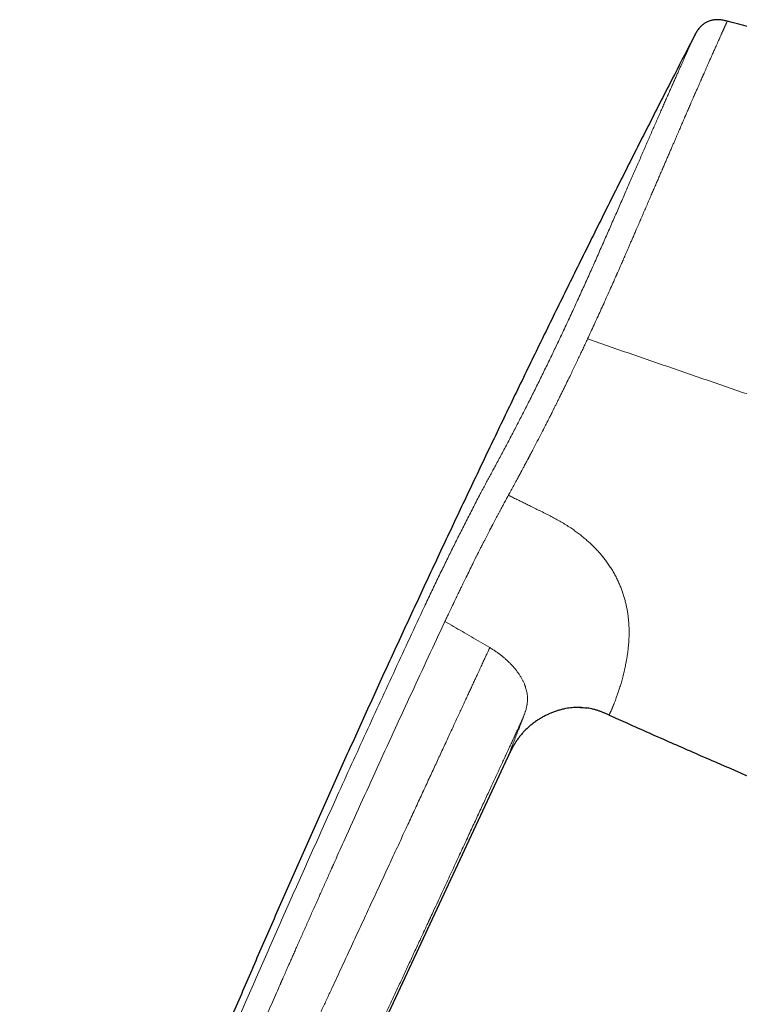
# Model space of a CAD drawing. Units: millimetres. Extents: x 8 to 1065, y 12 to 554.
# Drawn here: x 133 to 180, y 490 to 554 of the extents above; entities that cross this region are included whole.
import ezdxf

# ---------------------------------------------------------------- set-up
doc = ezdxf.new("R2010")
doc.units = ezdxf.units.MM

msp = doc.modelspace()

# ---------------------------------------------------------------- linework, layer by layer
at = {"color": 7, "linetype": 'Continuous', "lineweight": 30}
for p, q in [((169.519, 508.893), (169.521, 508.893)), ((169.929, 508.86), (169.955, 508.855)), ((140.855, 454.282), (164.828, 505.692))]:
    msp.add_line(p, q, dxfattribs=at)
at = {"color": 252, "linetype": 'Continuous', "lineweight": 0}
for points, knots in [([(170.002, 532.878), (170.073, 533.031), (170.215, 533.337), (170.426, 533.797), (170.637, 534.257), (170.846, 534.717), (171.061, 535.193), (171.282, 535.683), (171.499, 536.167), (171.668, 536.548), (171.775, 536.789), (171.818, 536.885), (171.834, 536.92), (171.838, 536.93), (171.842, 536.939), (171.846, 536.949), (171.851, 536.958), (171.855, 536.968), (171.858, 536.975), (171.861, 536.982), (171.864, 536.989), (171.87, 537.002), (171.879, 537.022), (171.893, 537.054), (171.913, 537.1), (171.94, 537.161), (171.973, 537.235), (172.011, 537.321), (172.055, 537.42), (172.104, 537.532), (172.158, 537.656), (172.218, 537.792), (172.282, 537.939), (172.351, 538.096), (172.424, 538.261), (172.501, 538.438), (172.583, 538.627), (172.67, 538.826), (172.762, 539.036), (172.859, 539.26), (172.962, 539.496), (173.07, 539.746), (173.169, 539.975), (173.259, 540.181), (173.334, 540.356), (173.387, 540.478), (173.416, 540.545), (173.424, 540.564), (173.432, 540.582), (173.44, 540.601), (173.448, 540.62), (173.456, 540.639), (173.514, 540.772), (173.619, 541.014), (173.768, 541.361), (173.913, 541.696), (174.052, 542.019), (174.186, 542.33), (174.316, 542.63), (174.441, 542.921), (174.562, 543.202), (174.68, 543.475), (174.783, 543.714), (174.848, 543.865), (174.878, 543.933), (174.882, 543.943), (174.886, 543.953), (174.891, 543.963), (174.895, 543.973), (174.899, 543.983), (174.904, 543.994), (174.925, 544.043), (174.981, 544.172), (175.068, 544.375), (175.176, 544.623), (175.283, 544.872), (175.39, 545.121), (175.492, 545.357), (175.589, 545.581), (175.68, 545.792), (175.765, 545.99), (175.846, 546.175), (175.921, 546.35), (175.992, 546.514), (176.058, 546.667), (176.119, 546.81), (176.177, 546.942), (176.228, 547.061), (176.273, 547.166), (176.303, 547.237), (176.322, 547.28), (176.331, 547.3), (176.339, 547.319), (176.347, 547.338), (176.355, 547.356), (176.362, 547.374), (176.386, 547.43), (176.428, 547.526), (176.487, 547.664), (176.55, 547.809), (176.615, 547.959), (176.685, 548.12), (176.761, 548.293), (176.838, 548.469), (176.899, 548.61), (176.936, 548.693), (176.95, 548.725), (176.954, 548.734), (176.958, 548.744), (176.963, 548.754), (176.967, 548.764), (176.989, 548.815), (177.028, 548.903), (177.082, 549.026), (177.133, 549.14), (177.18, 549.247), (177.223, 549.346), (177.263, 549.436), (177.3, 549.519), (177.333, 549.595), (177.365, 549.667), (177.395, 549.734), (177.422, 549.796), (177.446, 549.85), (177.466, 549.896), (177.483, 549.934), (177.494, 549.959), (177.5, 549.973), (177.503, 549.979), (177.505, 549.984), (177.507, 549.989), (177.509, 549.993), (177.511, 549.997), (177.512, 550.001), (177.523, 550.024), (177.543, 550.07), (177.574, 550.139), (177.607, 550.214), (177.642, 550.294), (177.68, 550.379), (177.719, 550.467), (177.759, 550.558), (177.8, 550.651), (177.843, 550.748), (177.887, 550.848), (177.933, 550.951), (177.98, 551.058), (178.028, 551.166), (178.078, 551.277), (178.128, 551.39), (178.181, 551.509), (178.236, 551.633), (178.291, 551.756), (178.328, 551.84), (178.348, 551.885), (178.354, 551.898), (178.36, 551.911), (178.365, 551.924), (178.371, 551.936), (178.377, 551.949), (178.408, 552.018), (178.462, 552.139), (178.535, 552.305), (178.592, 552.433), (178.634, 552.529), (178.664, 552.596), (178.693, 552.661), (178.719, 552.721), (178.745, 552.779), (178.769, 552.834), (178.794, 552.889), (178.817, 552.94), (178.839, 552.989), (178.86, 553.035), (178.88, 553.078), (178.899, 553.119), (178.918, 553.159), (178.937, 553.199), (178.957, 553.24), (178.975, 553.28), (178.994, 553.32), (179.009, 553.354), (179.022, 553.383), (179.033, 553.406), (179.043, 553.429), (179.052, 553.45), (179.06, 553.469), (179.071, 553.493), (179.083, 553.521), (179.094, 553.547), (179.1, 553.563), (179.101, 553.566), (179.102, 553.567)], [0, 0, 0, 0, 0.014496, 0.029001, 0.043515, 0.058038, 0.072571, 0.088568, 0.104577, 0.118675, 0.124881, 0.127612, 0.127919, 0.128226, 0.128532, 0.128839, 0.129145, 0.129452, 0.129759, 0.129838, 0.130063, 0.130417, 0.131087, 0.131985, 0.133537, 0.135493, 0.137854, 0.14062, 0.143791, 0.147368, 0.15135, 0.155737, 0.160531, 0.165515, 0.170874, 0.176608, 0.182716, 0.189201, 0.196061, 0.203297, 0.211118, 0.219336, 0.227951, 0.233855, 0.239932, 0.245424, 0.246049, 0.246675, 0.247304, 0.247934, 0.248565, 0.249198, 0.249833, 0.26192, 0.273688, 0.285136, 0.296263, 0.30707, 0.317555, 0.327718, 0.337816, 0.347574, 0.356991, 0.363733, 0.364098, 0.364463, 0.364827, 0.365191, 0.365554, 0.365917, 0.366279, 0.366749, 0.371341, 0.380442, 0.389256, 0.399093, 0.408543, 0.417606, 0.426281, 0.43457, 0.442333, 0.449722, 0.456736, 0.463377, 0.469643, 0.475535, 0.481053, 0.486195, 0.490411, 0.494336, 0.495177, 0.496004, 0.496816, 0.497613, 0.498396, 0.499164, 0.499918, 0.505587, 0.511586, 0.517915, 0.524574, 0.531562, 0.53963, 0.548097, 0.555879, 0.559401, 0.559866, 0.560333, 0.560801, 0.561269, 0.561739, 0.56221, 0.56849, 0.574439, 0.580058, 0.585345, 0.590301, 0.594847, 0.599073, 0.602979, 0.606565, 0.610253, 0.613527, 0.616389, 0.618837, 0.620873, 0.622495, 0.622836, 0.623151, 0.623441, 0.623704, 0.623942, 0.624154, 0.62434, 0.624501, 0.627967, 0.631773, 0.635918, 0.640403, 0.645226, 0.650389, 0.655568, 0.661048, 0.66683, 0.672913, 0.679299, 0.685986, 0.692975, 0.700265, 0.707857, 0.715751, 0.724783, 0.73418, 0.742751, 0.74373, 0.744714, 0.7457, 0.746691, 0.747685, 0.748682, 0.749683, 0.763923, 0.778146, 0.792354, 0.799046, 0.805735, 0.81242, 0.818949, 0.824881, 0.831407, 0.837834, 0.844161, 0.850389, 0.856517, 0.862545, 0.868474, 0.874304, 0.880831, 0.887747, 0.895053, 0.902748, 0.910833, 0.916337, 0.922009, 0.927847, 0.933852, 0.939538, 0.944701, 0.95853, 0.972356, 0.986179, 1, 1, 1, 1]), ([(168.44, 533.43), (168.513, 533.585), (168.659, 533.895), (168.875, 534.361), (169.09, 534.827), (169.303, 535.292), (169.514, 535.753), (169.721, 536.21), (169.926, 536.663), (170.129, 537.114), (170.331, 537.567), (170.533, 538.02), (170.735, 538.473), (170.934, 538.924), (171.132, 539.372), (171.328, 539.816), (171.521, 540.256), (171.713, 540.692), (171.902, 541.124), (172.088, 541.551), (172.273, 541.974), (172.455, 542.391), (172.634, 542.801), (172.809, 543.203), (172.981, 543.598), (173.15, 543.987), (173.318, 544.372), (173.484, 544.754), (173.649, 545.132), (173.811, 545.504), (173.97, 545.868), (174.125, 546.225), (174.278, 546.574), (174.427, 546.916), (174.573, 547.248), (174.715, 547.572), (174.854, 547.888), (174.989, 548.195), (175.12, 548.493), (175.248, 548.782), (175.372, 549.062), (175.491, 549.332), (175.606, 549.592), (175.717, 549.842), (175.824, 550.082), (175.926, 550.311), (176.023, 550.53), (176.116, 550.739), (176.205, 550.937), (176.288, 551.124), (176.367, 551.3), (176.441, 551.466), (176.51, 551.62), (176.575, 551.764), (176.634, 551.896), (176.688, 552.017), (176.737, 552.126), (176.781, 552.223), (176.82, 552.309), (176.853, 552.383), (176.881, 552.446), (176.904, 552.497), (176.922, 552.536), (176.934, 552.565), (176.942, 552.583), (176.944, 552.586), (176.944, 552.587)], [0, 0, 0, 0, 0.015912, 0.03181, 0.047695, 0.063568, 0.079429, 0.094998, 0.110558, 0.12611, 0.141652, 0.157503, 0.173344, 0.189176, 0.204998, 0.220812, 0.236617, 0.252412, 0.268163, 0.283905, 0.299638, 0.315361, 0.331075, 0.346499, 0.361915, 0.377322, 0.392721, 0.408425, 0.424122, 0.439812, 0.455495, 0.471171, 0.486843, 0.50251, 0.518085, 0.533657, 0.549227, 0.564793, 0.580355, 0.595912, 0.611466, 0.627016, 0.642563, 0.658108, 0.673651, 0.689194, 0.704735, 0.720276, 0.735816, 0.751355, 0.766894, 0.782431, 0.797967, 0.813503, 0.829037, 0.844571, 0.860104, 0.875638, 0.891173, 0.90671, 0.922249, 0.937793, 0.95334, 0.968891, 0.984444, 1, 1, 1, 1]), ([(164.002, 524.629), (164.069, 524.752), (164.203, 525), (164.406, 525.377), (164.61, 525.76), (164.816, 526.148), (165.023, 526.54), (165.227, 526.93), (165.427, 527.315), (165.624, 527.696), (165.821, 528.081), (166.018, 528.469), (166.22, 528.867), (166.425, 529.276), (166.635, 529.695), (166.844, 530.117), (167.053, 530.542), (167.262, 530.968), (167.466, 531.388), (167.666, 531.801), (167.861, 532.207), (168.055, 532.614), (168.248, 533.022), (168.376, 533.294), (168.44, 533.43)], [0, 0, 0, 0, 0.04697, 0.093907, 0.140819, 0.187711, 0.234579, 0.28142, 0.325559, 0.369672, 0.413758, 0.457816, 0.501845, 0.548509, 0.59514, 0.641735, 0.688296, 0.734821, 0.781312, 0.825113, 0.868883, 0.912622, 0.956327, 1, 1, 1, 1]), ([(164.895, 522.79), (164.953, 522.895), (165.07, 523.106), (165.246, 523.428), (165.407, 523.725), (165.514, 523.924), (165.567, 524.022), (165.58, 524.046), (165.593, 524.07), (165.606, 524.094), (165.619, 524.118), (165.632, 524.143), (165.643, 524.163), (165.658, 524.191), (165.679, 524.23), (165.709, 524.287), (165.747, 524.357), (165.792, 524.443), (165.847, 524.544), (165.908, 524.659), (165.976, 524.787), (166.052, 524.929), (166.114, 525.046), (166.161, 525.135), (166.19, 525.191), (166.221, 525.248), (166.252, 525.307), (166.284, 525.368), (166.313, 525.423), (166.337, 525.469), (166.385, 525.561), (166.516, 525.809), (166.732, 526.223), (166.994, 526.728), (167.2, 527.131), (167.32, 527.365), (167.364, 527.45), (167.375, 527.473), (167.387, 527.497), (167.399, 527.52), (167.411, 527.543), (167.423, 527.567), (167.446, 527.611), (167.481, 527.682), (167.533, 527.783), (167.592, 527.9), (167.659, 528.033), (167.734, 528.182), (167.816, 528.346), (167.906, 528.525), (168.002, 528.719), (168.105, 528.927), (168.216, 529.151), (168.329, 529.38), (168.443, 529.613), (168.554, 529.84), (168.633, 530.001), (168.678, 530.094), (168.692, 530.123), (168.707, 530.153), (168.721, 530.183), (168.736, 530.213), (168.804, 530.354), (168.925, 530.603), (169.095, 530.958), (169.26, 531.303), (169.419, 531.638), (169.573, 531.963), (169.721, 532.277), (169.863, 532.581), (169.956, 532.78), (170.002, 532.878)], [0, 0, 0, 0, 0.035521, 0.071055, 0.106606, 0.132897, 0.135479, 0.138062, 0.140645, 0.143228, 0.145811, 0.148395, 0.150978, 0.15243, 0.157404, 0.163439, 0.170534, 0.179884, 0.190604, 0.202695, 0.216158, 0.230993, 0.247202, 0.252853, 0.258653, 0.264603, 0.270703, 0.276953, 0.283353, 0.287835, 0.291081, 0.311489, 0.364222, 0.416994, 0.463466, 0.483923, 0.48622, 0.488517, 0.490813, 0.49311, 0.495407, 0.497704, 0.500001, 0.508438, 0.518368, 0.529793, 0.542712, 0.557127, 0.573039, 0.590448, 0.608964, 0.628921, 0.650321, 0.673165, 0.694463, 0.716883, 0.737541, 0.740311, 0.743095, 0.745895, 0.748709, 0.751539, 0.754383, 0.788622, 0.821853, 0.854075, 0.885286, 0.915486, 0.944672, 0.972845, 1, 1, 1, 1]), ([(170.002, 532.878), (170.986, 532.539), (172.953, 531.862), (175.906, 530.845), (178.861, 529.828), (181.816, 528.81), (184.773, 527.792), (187.731, 526.774), (190.689, 525.755), (193.649, 524.736), (196.609, 523.716), (198.584, 523.037), (199.571, 522.697)], [0, 0, 0, 0, 0.1, 0.2, 0.3, 0.4, 0.5, 0.6, 0.7, 0.8, 0.9, 1, 1, 1, 1]), ([(159.382, 515.454), (159.454, 515.607), (159.598, 515.913), (159.815, 516.371), (160.032, 516.828), (160.25, 517.282), (160.468, 517.734), (160.682, 518.175), (160.893, 518.605), (161.099, 519.023), (161.305, 519.439), (161.512, 519.852), (161.721, 520.271), (161.935, 520.694), (162.153, 521.122), (162.369, 521.546), (162.585, 521.965), (162.801, 522.38), (162.999, 522.76), (163.181, 523.105), (163.347, 523.416), (163.512, 523.723), (163.676, 524.027), (163.839, 524.327), (163.948, 524.528), (164.002, 524.629)], [0, 0, 0, 0, 0.046881, 0.09373, 0.140542, 0.187329, 0.23411, 0.28089, 0.32499, 0.369075, 0.413136, 0.457176, 0.501197, 0.547868, 0.594521, 0.641152, 0.687758, 0.734342, 0.780902, 0.817458, 0.853986, 0.890499, 0.927007, 0.96351, 1, 1, 1, 1]), ([(160.832, 514.736), (160.85, 514.775), (160.891, 514.861), (160.956, 515), (161.032, 515.161), (161.119, 515.343), (161.19, 515.493), (161.244, 515.607), (161.278, 515.677), (161.312, 515.749), (161.348, 515.824), (161.385, 515.9), (161.421, 515.977), (161.473, 516.083), (161.536, 516.216), (161.627, 516.403), (161.726, 516.607), (161.831, 516.825), (161.927, 517.021), (162.016, 517.204), (162.144, 517.466), (162.314, 517.814), (162.518, 518.227), (162.679, 518.551), (162.771, 518.737), (162.805, 518.804), (162.814, 518.822), (162.823, 518.841), (162.832, 518.859), (162.841, 518.877), (162.85, 518.896), (162.861, 518.917), (162.875, 518.944), (162.896, 518.986), (162.926, 519.046), (162.966, 519.125), (163.014, 519.221), (163.072, 519.335), (163.137, 519.462), (163.208, 519.601), (163.285, 519.753), (163.37, 519.919), (163.459, 520.09), (163.55, 520.267), (163.619, 520.399), (163.667, 520.491), (163.692, 520.541), (163.719, 520.591), (163.745, 520.642), (163.772, 520.693), (163.823, 520.791), (163.897, 520.931), (163.989, 521.107), (164.075, 521.268), (164.144, 521.399), (164.2, 521.503), (164.243, 521.583), (164.284, 521.66), (164.329, 521.744), (164.413, 521.901), (164.536, 522.129), (164.692, 522.417), (164.796, 522.607), (164.847, 522.703)], [0, 0, 0, 0, 0.013877, 0.030265, 0.049163, 0.070572, 0.094491, 0.102527, 0.110811, 0.119343, 0.128123, 0.137151, 0.146427, 0.15535, 0.174964, 0.193646, 0.221989, 0.247874, 0.271299, 0.292469, 0.313406, 0.365689, 0.417895, 0.463769, 0.483932, 0.486194, 0.488456, 0.490718, 0.49298, 0.495242, 0.497503, 0.499764, 0.502951, 0.507641, 0.515255, 0.525034, 0.53698, 0.551092, 0.56737, 0.584519, 0.603557, 0.624486, 0.647306, 0.668954, 0.692069, 0.698365, 0.704762, 0.711259, 0.717858, 0.724557, 0.731356, 0.756336, 0.779588, 0.801112, 0.820907, 0.832465, 0.843339, 0.85353, 0.864025, 0.877802, 0.91869, 0.959423, 1, 1, 1, 1]), ([(164.847, 522.703), (164.855, 522.717), (164.871, 522.746), (164.887, 522.775), (164.895, 522.79)], [0, 0, 0, 0, 0.499987, 1, 1, 1, 1]), ([(164.847, 522.701), (164.936, 522.657), (165.119, 522.568), (165.398, 522.432), (165.686, 522.29), (165.987, 522.143), (166.3, 521.988), (166.629, 521.826), (166.973, 521.656), (167.208, 521.54), (167.328, 521.481)], [0, 0, 0, 0, 0.108535, 0.220488, 0.336543, 0.457384, 0.583696, 0.716154, 0.855034, 1, 1, 1, 1]), ([(167.328, 521.481), (167.431, 521.43), (167.64, 521.325), (167.953, 521.157), (168.271, 520.976), (168.592, 520.781), (168.89, 520.588), (169.164, 520.398), (169.414, 520.214), (169.662, 520.02), (169.906, 519.817), (170.142, 519.608), (170.367, 519.394), (170.581, 519.174), (170.789, 518.947), (170.987, 518.712), (171.177, 518.47), (171.356, 518.222), (171.524, 517.968), (171.681, 517.71), (171.826, 517.448), (171.959, 517.184), (172.08, 516.918), (172.189, 516.651), (172.286, 516.385), (172.371, 516.121), (172.446, 515.858), (172.51, 515.599), (172.563, 515.343), (172.611, 515.074), (172.65, 514.795), (172.68, 514.506), (172.7, 514.226), (172.71, 513.954), (172.711, 513.681), (172.704, 513.407), (172.689, 513.136), (172.667, 512.876), (172.64, 512.628), (172.61, 512.393), (172.576, 512.17), (172.541, 511.96), (172.504, 511.76), (172.478, 511.633), (172.465, 511.57)], [0, 0, 0, 0, 0.023516, 0.047735, 0.072617, 0.098126, 0.124225, 0.145114, 0.166316, 0.18782, 0.209608, 0.231652, 0.252745, 0.274039, 0.295524, 0.317175, 0.338973, 0.360899, 0.382943, 0.405091, 0.427327, 0.449631, 0.471983, 0.494368, 0.516775, 0.539188, 0.561589, 0.583956, 0.606277, 0.628539, 0.655152, 0.681618, 0.707911, 0.734007, 0.759875, 0.788539, 0.816845, 0.844754, 0.87222, 0.899206, 0.925208, 0.950679, 0.975605, 1, 1, 1, 1]), ([(135.14, 459.338), (135.472, 460.199), (136.137, 461.925), (137.156, 464.514), (138.192, 467.111), (139.245, 469.715), (140.315, 472.325), (141.465, 475.096), (142.696, 478.029), (144.01, 481.123), (145.339, 484.221), (146.691, 487.342), (148.064, 490.484), (149.456, 493.646), (150.858, 496.808), (152.271, 499.968), (153.53, 502.761), (154.632, 505.188), (155.574, 507.249), (156.52, 509.306), (157.47, 511.36), (158.423, 513.409), (159.062, 514.773), (159.382, 515.454)], [0, 0, 0, 0, 0.045321, 0.090874, 0.136646, 0.182622, 0.228785, 0.275119, 0.329925, 0.384921, 0.440081, 0.495378, 0.551796, 0.608303, 0.66487, 0.72147, 0.778077, 0.815132, 0.852169, 0.889183, 0.926163, 0.963103, 1, 1, 1, 1]), ([(136.586, 458.719), (136.593, 458.737), (136.608, 458.775), (136.632, 458.839), (136.661, 458.914), (136.695, 459.001), (136.733, 459.1), (136.775, 459.211), (136.822, 459.331), (136.872, 459.462), (136.927, 459.602), (136.985, 459.752), (137.047, 459.914), (137.114, 460.085), (137.184, 460.266), (137.258, 460.456), (137.336, 460.657), (137.424, 460.882), (137.523, 461.134), (137.632, 461.414), (137.747, 461.708), (137.869, 462.016), (137.996, 462.34), (138.121, 462.658), (138.245, 462.971), (138.366, 463.276), (138.491, 463.592), (138.615, 463.904), (138.737, 464.212), (138.826, 464.434), (138.881, 464.572), (138.903, 464.626), (138.921, 464.671), (138.939, 464.717), (138.957, 464.762), (138.975, 464.808), (139.072, 465.05), (139.247, 465.486), (139.51, 466.139), (139.779, 466.807), (140.055, 467.488), (140.325, 468.153), (140.58, 468.779), (140.82, 469.365), (141.036, 469.892), (141.204, 470.3), (141.309, 470.556), (141.351, 470.658), (141.367, 470.696), (141.371, 470.708), (141.376, 470.719), (141.381, 470.731), (141.386, 470.743), (141.399, 470.774), (141.421, 470.829), (141.455, 470.912), (141.494, 471.006), (141.538, 471.112), (141.586, 471.229), (141.638, 471.355), (141.694, 471.49), (141.753, 471.632), (141.816, 471.785), (141.883, 471.948), (141.96, 472.133), (142.047, 472.343), (142.145, 472.579), (142.249, 472.829), (142.359, 473.094), (142.475, 473.371), (142.596, 473.661), (142.722, 473.964), (142.855, 474.281), (142.994, 474.614), (143.141, 474.963), (143.294, 475.33), (143.454, 475.711), (143.621, 476.106), (143.794, 476.516), (143.973, 476.94), (144.158, 477.378), (144.35, 477.831), (144.549, 478.299), (144.753, 478.78), (144.965, 479.276), (145.182, 479.786), (145.406, 480.311), (145.618, 480.806), (145.818, 481.272), (146.004, 481.704), (146.193, 482.146), (146.379, 482.577), (146.56, 482.997), (146.73, 483.389), (146.865, 483.702), (146.944, 483.884), (146.973, 483.953), (146.982, 483.974), (146.992, 483.995), (147.001, 484.017), (147.01, 484.038), (147.379, 484.89), (148.108, 486.57), (149.017, 488.652), (149.642, 490.078), (149.91, 490.689), (150.007, 490.91), (150.034, 490.971), (150.061, 491.031), (150.088, 491.092), (150.113, 491.15), (150.134, 491.197), (150.169, 491.278), (150.222, 491.399), (150.298, 491.57), (150.378, 491.753), (150.465, 491.949), (150.557, 492.158), (150.657, 492.386), (150.767, 492.634), (150.886, 492.904), (151.012, 493.188), (151.144, 493.487), (151.283, 493.801), (151.429, 494.129), (151.576, 494.462), (151.726, 494.799), (151.877, 495.138), (152.033, 495.49), (152.195, 495.854), (152.363, 496.23), (152.527, 496.597), (152.686, 496.954), (152.84, 497.299), (152.998, 497.652), (153.159, 498.012), (153.274, 498.268), (153.341, 498.418), (153.36, 498.459), (153.379, 498.501), (153.397, 498.543), (153.416, 498.585), (153.434, 498.624), (153.501, 498.774), (153.789, 499.415), (154.421, 500.819), (155.351, 502.874), (156.409, 505.197), (157.474, 507.519), (158.546, 509.841), (159.625, 512.162), (160.35, 513.709), (160.713, 514.483)], [0, 0, 0, 0, 0.000915, 0.0020379, 0.0033686, 0.004907, 0.0066528, 0.0086059, 0.0107659, 0.0130437, 0.0155136, 0.0181756, 0.0210297, 0.0240756, 0.0272538, 0.0306166, 0.0341641, 0.0378958, 0.0425785, 0.0475218, 0.0527253, 0.0581887, 0.0639116, 0.0698935, 0.0751182, 0.0805251, 0.0861139, 0.0918844, 0.0971125, 0.1024809, 0.1036927, 0.104502, 0.1053102, 0.1061174, 0.1069235, 0.1077286, 0.1085327, 0.1198424, 0.1309437, 0.1433067, 0.1554028, 0.1672328, 0.1787979, 0.1887567, 0.1985116, 0.2069278, 0.2105812, 0.212179, 0.2123879, 0.2125966, 0.2128052, 0.2130137, 0.2132221, 0.2134304, 0.214693, 0.2161625, 0.2178387, 0.2197216, 0.2218111, 0.2241071, 0.226461, 0.2289982, 0.2317187, 0.2346223, 0.2377089, 0.2416454, 0.2458439, 0.2503041, 0.2550259, 0.2600088, 0.2651568, 0.2705562, 0.2762068, 0.2821082, 0.2883884, 0.2949292, 0.3017302, 0.3087912, 0.3161117, 0.3236916, 0.3315304, 0.3396279, 0.3479836, 0.3565974, 0.3654688, 0.3745976, 0.3839836, 0.3936263, 0.4012259, 0.4089776, 0.4168811, 0.4249364, 0.4321505, 0.4394819, 0.4460306, 0.4489408, 0.4493232, 0.4497059, 0.4500889, 0.4504722, 0.4508558, 0.4512397, 0.4962987, 0.5412619, 0.5633894, 0.5731197, 0.5742117, 0.5753036, 0.5763955, 0.5774874, 0.5785792, 0.5794871, 0.5800617, 0.5829174, 0.5859959, 0.5892972, 0.5928212, 0.5965679, 0.6005372, 0.6051212, 0.6099701, 0.6150837, 0.6204621, 0.6261051, 0.6320127, 0.6381848, 0.644075, 0.6501873, 0.6565219, 0.6630786, 0.6698576, 0.6768586, 0.6829113, 0.6891206, 0.6954868, 0.7020098, 0.7085922, 0.7093406, 0.7100909, 0.7108431, 0.7115972, 0.7123533, 0.7131112, 0.7137428, 0.7204688, 0.7477649, 0.7897296, 0.8317083, 0.8737128, 0.9157551, 0.9578471, 1, 1, 1, 1]), ([(160.713, 514.483), (160.733, 514.525), (160.772, 514.609), (160.812, 514.694), (160.832, 514.736)], [0, 0, 0, 0, 0.499961, 1, 1, 1, 1]), ([(163.634, 512.784), (163.433, 512.903), (163.033, 513.139), (162.438, 513.487), (161.854, 513.827), (161.281, 514.158), (160.901, 514.375), (160.713, 514.483)], [0, 0, 0, 0, 0.208092, 0.412137, 0.612135, 0.808089, 1, 1, 1, 1]), ([(163.634, 512.784), (163.634, 512.784), (163.634, 512.784), (163.634, 512.784), (163.634, 512.784), (163.634, 512.783), (163.633, 512.781), (163.629, 512.772), (163.62, 512.752), (163.604, 512.718), (163.582, 512.67), (163.554, 512.609), (163.519, 512.534), (163.478, 512.446), (163.433, 512.348), (163.384, 512.242), (163.331, 512.128), (163.273, 512.004), (163.211, 511.868), (163.143, 511.722), (163.071, 511.567), (162.995, 511.402), (162.913, 511.227), (162.823, 511.031), (162.722, 510.815), (162.612, 510.576), (162.495, 510.324), (162.372, 510.058), (162.243, 509.78), (162.109, 509.491), (161.97, 509.19), (161.825, 508.876), (161.672, 508.547), (161.512, 508.202), (161.345, 507.842), (161.172, 507.468), (160.993, 507.081), (160.807, 506.681), (160.616, 506.267), (160.423, 505.851), (160.229, 505.433), (160.034, 505.013), (159.835, 504.582), (159.63, 504.14), (159.42, 503.687), (159.21, 503.233), (158.999, 502.778), (158.787, 502.322), (158.572, 501.857), (158.352, 501.382), (158.119, 500.88), (157.872, 500.348), (157.612, 499.787), (157.346, 499.214), (157.076, 498.63), (156.799, 498.034), (156.518, 497.427), (156.23, 496.808), (155.948, 496.198), (155.67, 495.6), (155.398, 495.013), (155.12, 494.416), (154.838, 493.808), (154.552, 493.193), (154.263, 492.57), (153.97, 491.94), (153.672, 491.298), (153.369, 490.644), (153.059, 489.978), (152.743, 489.3), (152.422, 488.608), (152.118, 487.954), (151.832, 487.34), (151.566, 486.767), (151.295, 486.186), (150.988, 485.526), (150.648, 484.794), (150.276, 483.995), (149.909, 483.207), (149.548, 482.431), (149.192, 481.666), (148.848, 480.928), (148.517, 480.217), (148.198, 479.533), (147.885, 478.862), (147.579, 478.204), (147.295, 477.594), (147.033, 477.032), (146.792, 476.515), (146.556, 476.009), (146.325, 475.512), (146.098, 475.026), (145.88, 474.559), (145.671, 474.11), (145.471, 473.68), (145.275, 473.26), (145.083, 472.848), (144.892, 472.438), (144.702, 472.03), (144.513, 471.625), (144.329, 471.229), (144.149, 470.844), (143.975, 470.469), (143.795, 470.083), (143.61, 469.686), (143.421, 469.28), (143.237, 468.886), (143.046, 468.477), (142.85, 468.055), (142.646, 467.618), (142.447, 467.191), (142.252, 466.772), (142.06, 466.361), (141.857, 465.925), (141.643, 465.465), (141.418, 464.981), (141.197, 464.507), (140.98, 464.043), (140.768, 463.588), (140.561, 463.143), (140.373, 462.74), (140.204, 462.377), (140.053, 462.053), (139.906, 461.738), (139.764, 461.433), (139.626, 461.137), (139.493, 460.853), (139.37, 460.589), (139.257, 460.345), (139.153, 460.122), (139.053, 459.909), (138.959, 459.708), (138.871, 459.519), (138.789, 459.343), (138.713, 459.18), (138.642, 459.029), (138.58, 458.895), (138.525, 458.776), (138.476, 458.673), (138.434, 458.581), (138.396, 458.5), (138.365, 458.434), (138.341, 458.381), (138.322, 458.341), (138.308, 458.31), (138.297, 458.288), (138.291, 458.274), (138.286, 458.264), (138.284, 458.259), (138.283, 458.257)], [0, 0, 0, 0, 0, 0.000001, 0.000002, 0.000008, 0.000032, 0.000127, 0.000502, 0.001126, 0.001998, 0.003119, 0.004488, 0.006106, 0.007972, 0.009855, 0.011938, 0.014221, 0.016703, 0.019385, 0.022213, 0.025234, 0.028448, 0.031854, 0.035973, 0.040342, 0.044961, 0.04983, 0.054948, 0.060217, 0.065725, 0.071474, 0.07746, 0.083814, 0.090415, 0.097261, 0.104351, 0.111683, 0.119257, 0.12707, 0.134559, 0.142251, 0.150146, 0.158239, 0.166531, 0.175019, 0.183201, 0.191554, 0.200076, 0.208767, 0.217624, 0.227703, 0.237987, 0.248478, 0.259178, 0.27009, 0.281218, 0.292567, 0.30414, 0.314705, 0.325458, 0.336404, 0.347547, 0.358893, 0.370237, 0.381788, 0.393551, 0.405534, 0.417742, 0.430186, 0.442873, 0.455811, 0.466155, 0.476657, 0.487318, 0.498135, 0.512959, 0.527611, 0.542071, 0.556323, 0.570354, 0.584151, 0.596934, 0.60949, 0.621811, 0.633889, 0.645717, 0.655378, 0.664859, 0.674156, 0.683268, 0.692193, 0.700929, 0.708991, 0.716883, 0.724605, 0.732155, 0.739535, 0.747175, 0.754622, 0.761879, 0.768949, 0.775834, 0.782539, 0.790215, 0.797659, 0.804899, 0.811959, 0.820158, 0.828163, 0.835999, 0.843683, 0.851232, 0.858656, 0.867699, 0.876572, 0.885278, 0.893813, 0.902169, 0.910335, 0.918294, 0.924391, 0.930338, 0.936125, 0.941739, 0.947169, 0.952402, 0.957425, 0.961713, 0.965815, 0.969723, 0.973428, 0.976922, 0.98014, 0.983138, 0.985908, 0.988444, 0.990541, 0.992436, 0.994125, 0.995605, 0.996875, 0.99777, 0.998516, 0.999113, 0.999462, 0.999726, 0.999906, 1, 1, 1, 1]), ([(165.767, 508.128), (165.774, 508.146), (165.789, 508.184), (165.815, 508.251), (165.843, 508.321), (165.869, 508.392), (165.895, 508.463), (165.921, 508.536), (165.948, 508.615), (165.981, 508.719), (166.016, 508.843), (166.04, 508.951), (166.054, 509.019), (166.059, 509.049), (166.064, 509.08), (166.069, 509.11), (166.073, 509.139), (166.077, 509.168), (166.085, 509.246), (166.094, 509.372), (166.092, 509.547), (166.077, 509.72), (166.05, 509.885), (166.014, 510.041), (165.983, 510.151), (165.959, 510.222), (165.948, 510.255), (165.937, 510.287), (165.925, 510.32), (165.913, 510.352), (165.9, 510.384), (165.868, 510.463), (165.813, 510.588), (165.725, 510.758), (165.626, 510.926), (165.518, 511.091), (165.4, 511.254), (165.273, 511.414), (165.138, 511.571), (164.995, 511.724), (164.844, 511.873), (164.687, 512.018), (164.524, 512.159), (164.355, 512.295), (164.181, 512.426), (164.003, 512.551), (163.821, 512.671), (163.696, 512.746), (163.634, 512.784)], [0, 0, 0, 0, 0.018375, 0.037287, 0.056792, 0.07442, 0.089505, 0.106216, 0.124559, 0.141567, 0.174161, 0.204998, 0.21168, 0.218274, 0.22478, 0.231198, 0.237529, 0.243773, 0.249929, 0.287584, 0.324347, 0.360233, 0.395254, 0.425365, 0.454819, 0.461342, 0.467831, 0.474287, 0.48071, 0.487099, 0.493456, 0.49978, 0.533756, 0.567266, 0.600319, 0.632927, 0.665108, 0.696884, 0.728287, 0.759347, 0.790096, 0.820573, 0.850829, 0.880905, 0.910827, 0.940632, 0.970348, 1, 1, 1, 1]), ([(172.465, 511.57), (172.45, 511.497), (172.419, 511.353), (172.371, 511.149), (172.324, 510.957), (172.277, 510.777), (172.231, 510.608), (172.185, 510.45), (172.139, 510.297), (172.093, 510.149), (172.047, 510.007), (172.002, 509.874), (171.96, 509.751), (171.918, 509.632), (171.876, 509.517), (171.835, 509.408), (171.797, 509.306), (171.761, 509.213), (171.727, 509.127), (171.695, 509.048), (171.665, 508.975), (171.635, 508.902), (171.605, 508.83), (171.576, 508.761), (171.549, 508.698), (171.524, 508.643), (171.502, 508.594), (171.482, 508.551), (171.465, 508.514), (171.449, 508.478), (171.434, 508.447), (171.422, 508.42), (171.414, 508.401), (171.408, 508.389), (171.408, 508.388), (171.408, 508.387)], [0, 0, 0, 0, 0.034087, 0.067297, 0.099658, 0.131196, 0.161933, 0.191891, 0.22109, 0.25236, 0.282775, 0.312369, 0.341173, 0.369217, 0.399658, 0.429239, 0.458003, 0.485995, 0.513258, 0.539836, 0.565775, 0.591119, 0.622582, 0.653244, 0.683196, 0.712529, 0.741333, 0.769701, 0.797725, 0.825495, 0.860187, 0.894802, 0.929521, 0.964527, 1, 1, 1, 1]), ([(141.929, 456.802), (141.929, 456.802), (141.93, 456.803), (141.931, 456.805), (141.934, 456.812), (141.942, 456.829), (141.954, 456.856), (141.972, 456.894), (141.994, 456.942), (142.021, 457), (142.053, 457.068), (142.092, 457.152), (142.138, 457.251), (142.192, 457.368), (142.253, 457.497), (142.319, 457.641), (142.392, 457.798), (142.471, 457.968), (142.553, 458.143), (142.636, 458.323), (142.721, 458.506), (142.811, 458.7), (142.906, 458.903), (143.005, 459.116), (143.108, 459.338), (143.215, 459.568), (143.327, 459.809), (143.451, 460.076), (143.588, 460.372), (143.74, 460.698), (143.898, 461.037), (144.062, 461.391), (144.233, 461.76), (144.367, 462.047), (144.46, 462.248), (144.511, 462.358), (144.562, 462.468), (144.613, 462.576), (144.663, 462.684), (144.712, 462.791), (144.761, 462.897), (144.844, 463.075), (144.96, 463.324), (145.116, 463.66), (145.277, 464.005), (145.441, 464.359), (145.604, 464.709), (145.764, 465.054), (145.922, 465.394), (146.074, 465.72), (146.219, 466.033), (146.358, 466.332), (146.491, 466.618), (146.617, 466.89), (146.737, 467.148), (146.851, 467.393), (146.958, 467.623), (147.058, 467.838), (147.151, 468.039), (147.238, 468.226), (147.319, 468.4), (147.393, 468.56), (147.461, 468.706), (147.523, 468.84), (147.579, 468.961), (147.629, 469.069), (147.674, 469.164), (147.704, 469.23), (147.722, 469.269), (147.731, 469.287), (147.739, 469.305), (147.747, 469.323), (147.756, 469.341), (147.764, 469.359), (147.785, 469.404), (147.83, 469.502), (147.922, 469.698), (148.085, 470.05), (148.376, 470.677), (148.897, 471.797), (149.826, 473.797), (151.485, 477.37), (152.875, 480.361), (153.777, 482.303), (153.802, 482.357), (153.826, 482.41), (153.851, 482.463), (153.876, 482.517), (153.901, 482.57), (153.963, 482.705), (154.101, 483.001), (154.306, 483.443), (154.542, 483.951), (154.789, 484.482), (155.054, 485.054), (155.34, 485.669), (155.638, 486.311), (155.949, 486.981), (156.274, 487.679), (156.604, 488.391), (156.941, 489.116), (157.284, 489.855), (157.633, 490.607), (157.988, 491.372), (158.35, 492.151), (158.718, 492.944), (159.043, 493.644), (159.324, 494.25), (159.52, 494.671), (159.644, 494.938), (159.695, 495.049), (159.714, 495.088), (159.732, 495.128), (159.751, 495.169), (159.832, 495.344), (159.997, 495.699), (160.244, 496.231), (160.51, 496.803), (160.767, 497.358), (161.017, 497.896), (161.259, 498.417), (161.496, 498.928), (161.728, 499.427), (161.953, 499.912), (162.172, 500.383), (162.384, 500.84), (162.591, 501.286), (162.794, 501.724), (162.994, 502.154), (163.19, 502.576), (163.38, 502.987), (163.566, 503.386), (163.746, 503.773), (163.92, 504.15), (164.09, 504.515), (164.254, 504.869), (164.413, 505.211), (164.567, 505.543), (164.715, 505.862), (164.858, 506.171), (164.996, 506.468), (165.133, 506.763), (165.269, 507.055), (165.402, 507.342), (165.529, 507.616), (165.65, 507.877), (165.729, 508.045), (165.767, 508.128)], [0, 0, 0, 0, 0.000013, 0.000039, 0.000129, 0.000459, 0.000991, 0.001723, 0.002658, 0.003793, 0.00513, 0.006668, 0.008672, 0.010939, 0.013469, 0.016262, 0.019318, 0.022636, 0.026218, 0.02958, 0.033144, 0.036912, 0.040882, 0.045054, 0.04935, 0.053841, 0.058527, 0.06341, 0.069476, 0.075821, 0.082442, 0.08934, 0.096516, 0.103968, 0.106132, 0.108278, 0.110408, 0.112522, 0.114619, 0.1167, 0.118765, 0.120812, 0.127141, 0.133307, 0.140436, 0.147334, 0.154001, 0.160888, 0.167511, 0.173869, 0.179962, 0.185791, 0.191355, 0.196654, 0.201688, 0.206457, 0.210962, 0.215129, 0.21904, 0.222696, 0.226096, 0.229192, 0.232042, 0.234643, 0.236998, 0.239106, 0.240966, 0.242579, 0.242929, 0.243279, 0.243629, 0.243979, 0.244329, 0.244679, 0.245029, 0.246953, 0.25039, 0.256528, 0.267487, 0.287058, 0.322006, 0.384413, 0.495854, 0.496887, 0.497921, 0.498958, 0.499997, 0.501038, 0.502081, 0.503127, 0.508913, 0.519404, 0.528941, 0.53864, 0.550396, 0.562382, 0.574595, 0.587935, 0.601537, 0.615402, 0.629529, 0.643918, 0.65857, 0.673484, 0.688661, 0.7041, 0.719801, 0.729604, 0.739506, 0.744423, 0.745197, 0.745973, 0.746749, 0.747525, 0.74838, 0.756938, 0.768312, 0.779454, 0.790363, 0.800743, 0.810904, 0.820844, 0.830566, 0.840067, 0.849185, 0.858091, 0.866785, 0.875268, 0.883705, 0.891921, 0.899917, 0.907693, 0.915247, 0.922581, 0.929695, 0.936588, 0.94326, 0.949712, 0.955943, 0.961953, 0.967743, 0.973312, 0.979184, 0.984788, 0.990126, 0.995196, 1, 1, 1, 1]), ([(164.828, 505.692), (164.829, 505.693), (164.83, 505.696), (164.836, 505.713), (164.847, 505.742), (164.862, 505.782), (164.882, 505.833), (164.905, 505.894), (164.933, 505.965), (164.963, 506.045), (164.997, 506.134), (165.036, 506.234), (165.08, 506.351), (165.132, 506.486), (165.191, 506.64), (165.244, 506.778), (165.288, 506.893), (165.321, 506.979), (165.355, 507.067), (165.39, 507.157), (165.428, 507.255), (165.47, 507.363), (165.516, 507.483), (165.563, 507.605), (165.604, 507.71), (165.637, 507.795), (165.663, 507.862), (165.69, 507.931), (165.716, 507.999), (165.742, 508.064), (165.759, 508.107), (165.767, 508.128)], [0, 0, 0, 0, 0.047864, 0.095682, 0.143478, 0.191271, 0.239085, 0.286941, 0.332121, 0.377376, 0.422725, 0.468185, 0.513774, 0.567632, 0.621177, 0.674438, 0.699457, 0.724422, 0.749337, 0.773929, 0.797499, 0.82694, 0.856365, 0.885777, 0.91407, 0.928742, 0.943347, 0.958774, 0.97345, 0.987191, 1, 1, 1, 1])]:
    msp.add_open_spline(points, degree=3, knots=knots, dxfattribs=at)
at = {"color": 7, "linetype": 'Continuous', "lineweight": 30}
for points, knots in [([(179.102, 553.567), (179.059, 553.578), (178.974, 553.599), (178.846, 553.628), (178.717, 553.651), (178.586, 553.665), (178.462, 553.669), (178.345, 553.665), (178.236, 553.653), (178.129, 553.634), (178.023, 553.607), (177.919, 553.573), (177.817, 553.531), (177.72, 553.482), (177.626, 553.425), (177.536, 553.363), (177.451, 553.294), (177.371, 553.22), (177.29, 553.135), (177.212, 553.038), (177.137, 552.931), (177.068, 552.819), (177.005, 552.704), (176.965, 552.626), (176.944, 552.587)], [0, 0, 0, 0, 0.05002, 0.100024, 0.150031, 0.200044, 0.250029, 0.291694, 0.333367, 0.375039, 0.416705, 0.458358, 0.499997, 0.541634, 0.583284, 0.624949, 0.666622, 0.708299, 0.749969, 0.799958, 0.84997, 0.899976, 0.94998, 1, 1, 1, 1]), ([(197.154, 548.727), (196.314, 548.964), (194.636, 549.439), (192.114, 550.139), (189.59, 550.828), (187.023, 551.517), (184.412, 552.206), (181.759, 552.894), (179.987, 553.343), (179.102, 553.567)], [0, 0, 0, 0, 0.14, 0.28, 0.42, 0.56, 0.706667, 0.853333, 1, 1, 1, 1]), ([(176.945, 552.587), (176.522, 551.767), (175.578, 549.937), (174.125, 547.088), (172.582, 544.041), (171.049, 540.986), (169.535, 537.941), (168.038, 534.907), (166.56, 531.885), (165.093, 528.857), (163.627, 525.807), (162.163, 522.736), (160.702, 519.643), (159.253, 516.547), (157.814, 513.445), (156.385, 510.336), (154.967, 507.222), (153.56, 504.105), (152.164, 500.984), (150.78, 497.861), (149.406, 494.732), (148.043, 491.597), (146.698, 488.475), (145.373, 485.367), (144.066, 482.272), (142.771, 479.173), (141.574, 476.276), (140.472, 473.581), (139.465, 471.089), (138.467, 468.593), (137.479, 466.091), (136.572, 463.763), (135.744, 461.61), (134.991, 459.632), (134.248, 457.651), (133.587, 455.87), (133.179, 454.749), (133.012, 454.29)], [0, 0, 0, 0, 0.025681, 0.05736, 0.089058, 0.120781, 0.152535, 0.183755, 0.214993, 0.246229, 0.277437, 0.30923, 0.340965, 0.372687, 0.404431, 0.436192, 0.46796, 0.49973, 0.531434, 0.563146, 0.594868, 0.626599, 0.658339, 0.689517, 0.720697, 0.751876, 0.783055, 0.807999, 0.832948, 0.857902, 0.882866, 0.907842, 0.927475, 0.94712, 0.96677, 0.986403, 1, 1, 1, 1]), ([(169.6, 508.888), (169.563, 508.89), (169.459, 508.896), (169.289, 508.894), (169.089, 508.883), (168.89, 508.862), (168.692, 508.833), (168.479, 508.792), (168.252, 508.737), (168.013, 508.665), (167.777, 508.583), (167.545, 508.488), (167.318, 508.384), (167.096, 508.268), (166.88, 508.143), (166.669, 508.007), (166.466, 507.862), (166.27, 507.707), (166.082, 507.541), (165.903, 507.367), (165.734, 507.183), (165.575, 506.99), (165.426, 506.789), (165.288, 506.58), (165.161, 506.364), (165.044, 506.144), (164.934, 505.919), (164.864, 505.768), (164.828, 505.692)], [0, 0, 0, 0, 0.018134, 0.050843, 0.08356, 0.116292, 0.149037, 0.181783, 0.222698, 0.263605, 0.304515, 0.345428, 0.38634, 0.427252, 0.468164, 0.50908, 0.550002, 0.590918, 0.631822, 0.672718, 0.713617, 0.754525, 0.795437, 0.836348, 0.877255, 0.918171, 0.959084, 1, 1, 1, 1]), ([(169.519, 508.893), (169.52, 508.893), (169.589, 508.893), (169.726, 508.882), (169.87, 508.869), (169.946, 508.857), (169.954, 508.855)], [0, 0, 0, 0, 0.005403, 0.472952, 0.941643, 1, 1, 1, 1]), ([(171.408, 508.387), (171.347, 508.415), (171.225, 508.469), (171.041, 508.548), (170.855, 508.622), (170.667, 508.689), (170.476, 508.748), (170.282, 508.797), (170.093, 508.836), (169.968, 508.854), (169.909, 508.862)], [0, 0, 0, 0, 0.126711, 0.253413, 0.38012, 0.506825, 0.633494, 0.760175, 0.88687, 1, 1, 1, 1]), ([(171.408, 508.389), (171.804, 508.212), (173.144, 507.611), (175.434, 506.601), (178.223, 505.382), (180.964, 504.198), (183.655, 503.049), (186.351, 501.912), (189.052, 500.785), (190.856, 500.043), (191.758, 499.672)], [0, 0, 0, 0, 0.058764, 0.198953, 0.339142, 0.47132, 0.603496, 0.735668, 0.867837, 1, 1, 1, 1])]:
    msp.add_open_spline(points, degree=3, knots=knots, dxfattribs=at)

doc.saveas('drawing.dxf')
